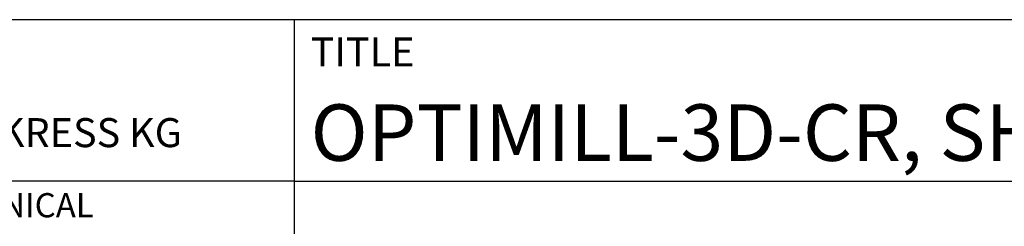
# Model space of a CAD drawing. Units: millimetres. Extents: x -140 to 454, y -196 to 225.
# Drawn here: x 237 to 298, y -158 to -145 of the extents above; entities that cross this region are included whole.
import ezdxf
from ezdxf.enums import TextEntityAlignment as Align

# ---------------------------------------------------------------- set-up
doc = ezdxf.new("R2010")
doc.units = ezdxf.units.MM
doc.layers.get('0').update_dxf_attribs({"linetype": 'CONTINUOUS'})
doc.layers.add('AM_0', color=7, linetype='CONTINUOUS')
doc.layers.add('AM_6', color=2, linetype='CONTINUOUS')
doc.styles.get("Standard").update_dxf_attribs({"font": 'ISOCP.SHX'})

# ---------------------------------------------------------------- blocks, each defined once
blk = doc.blocks.new('*U7')
at = {"layer": 'AM_0'}
for p, q in [((190, 0), (0, 0)), ((190, 0), (0, 0)), ((190, 0), (0, 0)), ((0, -40), (0, 0)), ((190, 0), (0, 0)), ((190, 0), (0, 0)), ((0, -10), (190, -10))]:
    blk.add_line(p, q, dxfattribs=at)
at = {"layer": 'AM_0', "color": 7}
blk.add_line((0, -40), (0, 0), dxfattribs=at)
at = {"layer": 'AM_0', "color": 2}
blk.add_text('TITLE', height=1.8, dxfattribs=at).set_placement((1, -2), align=Align.MIDDLE_LEFT)
at = {"layer": 'AM_0'}
for tag, p in [('TITLE', (1, -7)), ('MATERIAL_NO', (121, -27))]:
    blk.add_attdef(tag, text='', height=3.5, dxfattribs=at).set_placement(p, align=Align.MIDDLE_LEFT)
at = {"layer": 'AM_6', "width": 0.821429}
blk.add_attdef('DIN_FORMAT', text='', height=2.5, dxfattribs=at).set_placement((185, -7), align=Align.MIDDLE_CENTER)
at = {"layer": 'AM_6'}
for tag, p in [('DRAWING_NO', (121, -17)), ('TECHNICAL_SPEC', (121, -37))]:
    blk.add_attdef(tag, text='', height=2.5, dxfattribs=at).set_placement(p, align=Align.MIDDLE_LEFT)
for tag, p in [('INDEX_NO', (185, -17)), ('APP_DATE', (90, -27)), ('APP_NAME', (110, -27)), ('ORIGIN', (185, -27)), ('SCALE', (110, -37)), ('SHEET_OF_SHEETS', (185, -37))]:
    blk.add_attdef(tag, text='', height=2.5, dxfattribs=at).set_placement(p, align=Align.MIDDLE_CENTER)
blk = doc.blocks.new('*U11')
at = {"layer": 'AM_0', "linetype": 'Continuous'}
blk.add_line((0, 30), (-70, 30), dxfattribs=at)
at = {"layer": 'AM_0'}
blk.add_lwpolyline([(-70, 0), (0, 0), (0, 40), (-70, 40)], close=True, dxfattribs=at)
at = {"layer": 'AM_6', "linetype": 'Continuous'}
blk.add_text('FABRIK FUER PRAEZISIONSWERKZEUGE DR. KRESS KG', height=1.8, dxfattribs=at).set_placement((-69, 32.1))
at = {"layer": 'AM_6', "color": 2, "linetype": 'Continuous'}
blk.add_text('ALL RIGHTS FOR THE INVENTIONS, KNOW-HOW, TECHNICAL ', height=1.5, dxfattribs=at).set_placement((-69.5, 27.75))
blk = doc.blocks.new('MAPAL_FRAME-Model')
blk.add_blockref('*U11', (394, 10))
at = {"layer": 'AM_0'}
ref = blk.add_blockref('*U7', (394, 50), dxfattribs=at)
ref.add_attrib('TITLE', 'OPTIMILL-3D-CR, SHANKFORM HA, SC, COATED', dxfattribs={"height": 3.5}).set_placement((395, 43), align=Align.MIDDLE_LEFT)

msp = doc.modelspace()

# ---------------------------------------------------------------- block references
at = {"layer": 'AM_0'}
msp.add_blockref('MAPAL_FRAME-Model', (-140, -195), dxfattribs=at)

doc.saveas('drawing.dxf')
